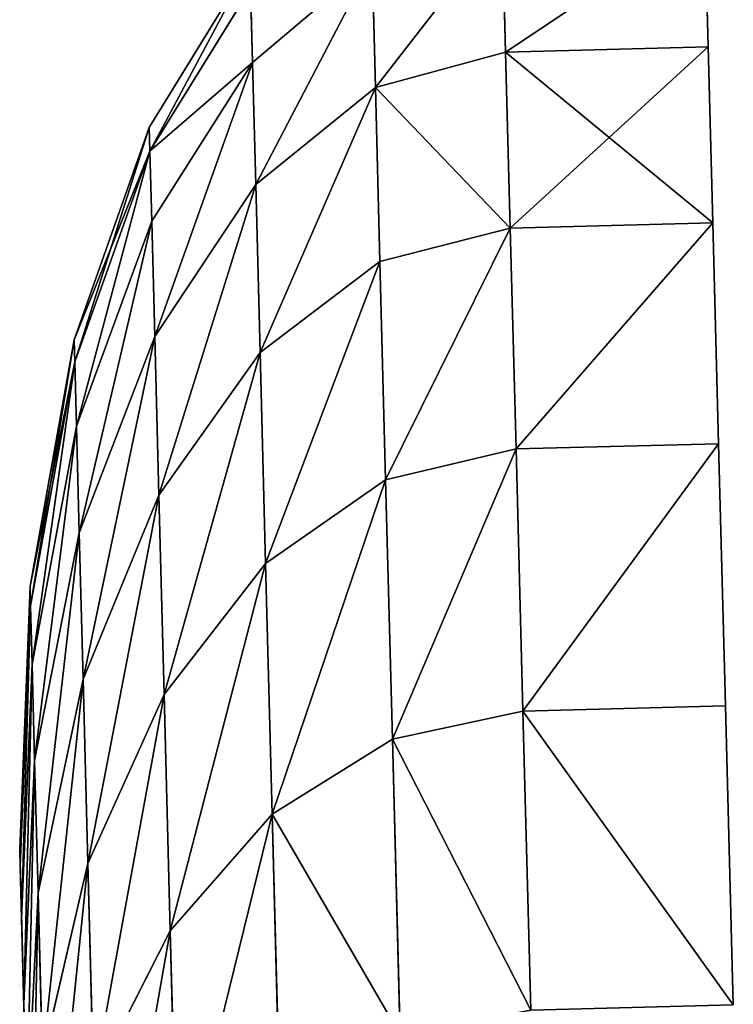
# Model space of a CAD drawing. Extents: x -6 to 185, y 330 to 415.
# Drawn here: x -6 to -5, y 339 to 340 of the extents above; entities that cross this region are included whole.
import ezdxf

# ---------------------------------------------------------------- set-up
doc = ezdxf.new("R2010")
doc.units = 0
doc.layers.add('LAYER1', color=252, linetype='CONTINUOUS')

# ---------------------------------------------------------------- blocks, each defined once
blk = doc.blocks.new('GROEP_17')
at = {"layer": 'LAYER1'}
for p, q in [((0.92339, 0.53954, 1.815), (1.02585, 0.553, 1.815)), ((1.0326, 0.553, 1.91801), (0.93102, 0.53954, 1.93138)), ((1.0326, 0.553, 1.71199), (0.93102, 0.53954, 1.69862)), ((0.95378, 0.53954, 2.04576), (1.05274, 0.553, 2.01925)), ((0.95378, 0.53954, 1.58424), (1.05274, 0.553, 1.61075)), ((1.08592, 0.553, 2.117), (0.99126, 0.53954, 2.1562)), ((1.08592, 0.553, 1.513), (0.99126, 0.53954, 1.4738)), ((1.02585, 0.553, 1.815), (1.0326, 0.553, 1.71199)), ((1.0326, 0.553, 1.91801), (1.02585, 0.553, 1.815)), ((1.0326, 0.553, 1.71199), (1.05274, 0.553, 1.61075)), ((1.05274, 0.553, 2.01925), (1.0326, 0.553, 1.91801)), ((1.04285, 0.53954, 2.2608), (1.13157, 0.553, 2.20958)), ((1.04285, 0.53954, 1.3692), (1.13157, 0.553, 1.42042)), ((1.05274, 0.553, 1.61075), (1.08592, 0.553, 1.513)), ((1.08592, 0.553, 2.117), (1.05274, 0.553, 2.01925)), ((1.08592, 0.553, 1.513), (1.13157, 0.553, 1.42042)), ((1.13157, 0.553, 2.20958), (1.08592, 0.553, 2.117)), ((0.82792, 0.50008, 1.815), (0.92339, 0.53954, 1.815)), ((0.93102, 0.53954, 1.93138), (0.83637, 0.50008, 1.94384)), ((0.93102, 0.53954, 1.69862), (0.83637, 0.50008, 1.68616)), ((0.86156, 0.50008, 2.07047), (0.95378, 0.53954, 2.04576)), ((0.86156, 0.50008, 1.55953), (0.95378, 0.53954, 1.58424)), ((0.99126, 0.53954, 2.1562), (0.90306, 0.50008, 2.19274)), ((0.99126, 0.53954, 1.4738), (0.90306, 0.50008, 1.43726)), ((0.93102, 0.53954, 1.69862), (0.92339, 0.53954, 1.815)), ((0.92339, 0.53954, 1.815), (0.93102, 0.53954, 1.93138)), ((0.93102, 0.53954, 1.93138), (0.95378, 0.53954, 2.04576)), ((0.95378, 0.53954, 1.58424), (0.93102, 0.53954, 1.69862)), ((0.99126, 0.53954, 1.4738), (0.95378, 0.53954, 1.58424)), ((0.95378, 0.53954, 2.04576), (0.99126, 0.53954, 2.1562)), ((0.96017, 0.50008, 2.30854), (1.04285, 0.53954, 2.2608)), ((0.96017, 0.50008, 1.32146), (1.04285, 0.53954, 1.3692)), ((0.99126, 0.53954, 2.1562), (1.04285, 0.53954, 2.2608)), ((1.04285, 0.53954, 1.3692), (0.99126, 0.53954, 1.4738)), ((1.10764, 0.53954, 1.27223), (1.0319, 0.50008, 1.21411)), ((1.0319, 0.50008, 2.41589), (1.10764, 0.53954, 2.35777)), ((1.10764, 0.53954, 1.27223), (1.04285, 0.53954, 1.3692)), ((1.04285, 0.53954, 2.2608), (1.10764, 0.53954, 2.35777)), ((0.74594, 0.43731, 1.815), (0.82792, 0.50008, 1.815)), ((0.83637, 0.50008, 1.94384), (0.75509, 0.43731, 1.95454)), ((0.83637, 0.50008, 1.68616), (0.75509, 0.43731, 1.67546)), ((0.78237, 0.43731, 2.09169), (0.86156, 0.50008, 2.07047)), ((0.78237, 0.43731, 1.53831), (0.86156, 0.50008, 1.55953)), ((0.90306, 0.50008, 2.19274), (0.82732, 0.43731, 2.22411)), ((0.90306, 0.50008, 1.43726), (0.82732, 0.43731, 1.40589)), ((0.83637, 0.50008, 1.68616), (0.82792, 0.50008, 1.815)), ((0.82792, 0.50008, 1.815), (0.83637, 0.50008, 1.94384)), ((0.83637, 0.50008, 1.94384), (0.86156, 0.50008, 2.07047)), ((0.86156, 0.50008, 1.55953), (0.83637, 0.50008, 1.68616)), ((0.90306, 0.50008, 1.43726), (0.86156, 0.50008, 1.55953)), ((0.86156, 0.50008, 2.07047), (0.90306, 0.50008, 2.19274)), ((0.88917, 0.43731, 2.34953), (0.96017, 0.50008, 2.30854)), ((0.88917, 0.43731, 1.28047), (0.96017, 0.50008, 1.32146)), ((0.90306, 0.50008, 2.19274), (0.96017, 0.50008, 2.30854)), ((0.96017, 0.50008, 1.32146), (0.90306, 0.50008, 1.43726)), ((1.0319, 0.50008, 1.21411), (0.96017, 0.50008, 1.32146)), ((0.96017, 0.50008, 2.30854), (1.0319, 0.50008, 2.41589)), ((1.0319, 0.50008, 1.21411), (0.96686, 0.43731, 1.1642)), ((0.96686, 0.43731, 2.4658), (1.0319, 0.50008, 2.41589)), ((1.11703, 0.50008, 1.11703), (1.0319, 0.50008, 1.21411)), ((1.0319, 0.50008, 2.41589), (1.11703, 0.50008, 2.51297)), ((1.11703, 0.50008, 2.51297), (1.05906, 0.43731, 2.57094)), ((1.05906, 0.43731, 1.05906), (1.11703, 0.50008, 1.11703)), ((0.68303, 0.3555, 1.815), (0.74594, 0.43731, 1.815)), ((0.75509, 0.43731, 1.95454), (0.69272, 0.3555, 1.96275)), ((0.75509, 0.43731, 1.67546), (0.69272, 0.3555, 1.66725)), ((0.7216, 0.3555, 2.10797), (0.78237, 0.43731, 2.09169)), ((0.7216, 0.3555, 1.52203), (0.78237, 0.43731, 1.53831)), ((0.75509, 0.43731, 1.67546), (0.74594, 0.43731, 1.815)), ((0.74594, 0.43731, 1.815), (0.75509, 0.43731, 1.95454)), ((0.75509, 0.43731, 1.95454), (0.78237, 0.43731, 2.09169)), ((0.78237, 0.43731, 1.53831), (0.75509, 0.43731, 1.67546)), ((0.82732, 0.43731, 2.22411), (0.7692, 0.3555, 2.24818)), ((0.82732, 0.43731, 1.40589), (0.7692, 0.3555, 1.38182)), ((0.82732, 0.43731, 1.40589), (0.78237, 0.43731, 1.53831)), ((0.78237, 0.43731, 2.09169), (0.82732, 0.43731, 2.22411)), ((0.82732, 0.43731, 2.22411), (0.88917, 0.43731, 2.34953)), ((0.88917, 0.43731, 1.28047), (0.82732, 0.43731, 1.40589)), ((0.83469, 0.3555, 2.38098), (0.88917, 0.43731, 2.34953)), ((0.83469, 0.3555, 1.24902), (0.88917, 0.43731, 1.28047)), ((0.96686, 0.43731, 1.1642), (0.88917, 0.43731, 1.28047)), ((0.88917, 0.43731, 2.34953), (0.96686, 0.43731, 2.4658)), ((0.96686, 0.43731, 1.1642), (0.91695, 0.3555, 1.1259)), ((0.91695, 0.3555, 2.5041), (0.96686, 0.43731, 2.4658)), ((1.05906, 0.43731, 1.05906), (0.96686, 0.43731, 1.1642)), ((0.96686, 0.43731, 2.4658), (1.05906, 0.43731, 2.57094)), ((1.05906, 0.43731, 2.57094), (1.01458, 0.3555, 2.61542)), ((1.01458, 0.3555, 1.01458), (1.05906, 0.43731, 1.05906)), ((1.05906, 0.43731, 2.57094), (1.1642, 0.43731, 2.66314)), ((1.1642, 0.43731, 0.96686), (1.05906, 0.43731, 1.05906)), ((0.68341, 0.26023, 2.11821), (0.7216, 0.3555, 2.10797)), ((0.68341, 0.26023, 1.51179), (0.7216, 0.3555, 1.52203)), ((0.69272, 0.3555, 1.96275), (0.7216, 0.3555, 2.10797)), ((0.7216, 0.3555, 1.52203), (0.69272, 0.3555, 1.66725)), ((0.7692, 0.3555, 1.38182), (0.7216, 0.3555, 1.52203)), ((0.7216, 0.3555, 2.10797), (0.7692, 0.3555, 2.24818)), ((0.7692, 0.3555, 2.24818), (0.73266, 0.26023, 2.26332)), ((0.7692, 0.3555, 1.38182), (0.73266, 0.26023, 1.36668)), ((0.7692, 0.3555, 2.24818), (0.83469, 0.3555, 2.38098)), ((0.83469, 0.3555, 1.24902), (0.7692, 0.3555, 1.38182)), ((0.80044, 0.26023, 2.40076), (0.83469, 0.3555, 2.38098)), ((0.80044, 0.26023, 1.22924), (0.83469, 0.3555, 1.24902)), ((0.91695, 0.3555, 1.1259), (0.83469, 0.3555, 1.24902)), ((0.83469, 0.3555, 2.38098), (0.91695, 0.3555, 2.5041)), ((0.91695, 0.3555, 1.1259), (0.88558, 0.26023, 1.10183)), ((0.88558, 0.26023, 2.52817), (0.91695, 0.3555, 2.5041)), ((1.01458, 0.3555, 1.01458), (0.91695, 0.3555, 1.1259)), ((0.91695, 0.3555, 2.5041), (1.01458, 0.3555, 2.61542)), ((1.01458, 0.3555, 2.61542), (0.98662, 0.26023, 2.64338)), ((0.98662, 0.26023, 0.98662), (1.01458, 0.3555, 1.01458)), ((1.01458, 0.3555, 2.61542), (1.1259, 0.3555, 2.71305)), ((1.1259, 0.3555, 0.91695), (1.01458, 0.3555, 1.01458)), ((0.73266, 0.26023, 1.36668), (0.68341, 0.26023, 1.51179)), ((0.68341, 0.26023, 2.11821), (0.73266, 0.26023, 2.26332)), ((0.73266, 0.26023, 2.26332), (0.7202, 0.158, 2.26848)), ((0.73266, 0.26023, 1.36668), (0.7202, 0.158, 1.36152)), ((0.73266, 0.26023, 2.26332), (0.80044, 0.26023, 2.40076)), ((0.80044, 0.26023, 1.22924), (0.73266, 0.26023, 1.36668)), ((0.78876, 0.158, 2.4075), (0.80044, 0.26023, 2.40076)), ((0.78876, 0.158, 1.2225), (0.80044, 0.26023, 1.22924)), ((0.88558, 0.26023, 1.10183), (0.80044, 0.26023, 1.22924)), ((0.80044, 0.26023, 2.40076), (0.88558, 0.26023, 2.52817)), ((0.88558, 0.26023, 1.10183), (0.87488, 0.158, 1.09362)), ((0.87488, 0.158, 2.53638), (0.88558, 0.26023, 2.52817)), ((0.98662, 0.26023, 0.98662), (0.88558, 0.26023, 1.10183)), ((0.88558, 0.26023, 2.52817), (0.98662, 0.26023, 2.64338)), ((0.98662, 0.26023, 2.64338), (0.97708, 0.158, 2.65292)), ((0.97708, 0.158, 0.97708), (0.98662, 0.26023, 0.98662)), ((0.98662, 0.26023, 2.64338), (1.10183, 0.26023, 2.74442)), ((1.10183, 0.26023, 0.88558), (0.98662, 0.26023, 0.98662)), ((0.7202, 0.158, 1.36152), (0.67038, 0.158, 1.5083)), ((0.67038, 0.158, 2.1217), (0.7202, 0.158, 2.26848)), ((0.7202, 0, 1.36152), (0.7202, 0.158, 1.36152)), ((0.78876, 0.158, 1.2225), (0.7202, 0.158, 1.36152)), ((0.7202, 0, 2.26848), (0.7202, 0.158, 2.26848)), ((0.7202, 0.158, 2.26848), (0.78876, 0.158, 2.4075)), ((0.78876, 0, 1.2225), (0.78876, 0.158, 1.2225)), ((0.87488, 0.158, 1.09362), (0.78876, 0.158, 1.2225)), ((0.78876, 0, 2.4075), (0.78876, 0.158, 2.4075)), ((0.78876, 0.158, 2.4075), (0.87488, 0.158, 2.53638)), ((0.87488, 0, 1.09362), (0.87488, 0.158, 1.09362)), ((0.97708, 0.158, 0.97708), (0.87488, 0.158, 1.09362)), ((0.87488, 0, 2.53638), (0.87488, 0.158, 2.53638)), ((0.87488, 0.158, 2.53638), (0.97708, 0.158, 2.65292)), ((0.97708, 0, 0.97708), (0.97708, 0.158, 0.97708)), ((1.09362, 0.158, 0.87488), (0.97708, 0.158, 0.97708)), ((0.97708, 0, 2.65292), (0.97708, 0.158, 2.65292)), ((0.97708, 0.158, 2.65292), (1.09362, 0.158, 2.75512))]:
    blk.add_line(p, q, dxfattribs=at)
at = {"layer": 'LAYER1', "color": 9}
for p, q in [((0.67038, 0, 1.5083), (0.7202, 0, 1.36152)), ((0.7202, 0, 2.26848), (0.67038, 0, 2.1217)), ((0.7202, 0, 1.36152), (0.78876, 0, 1.2225)), ((0.78876, 0, 2.4075), (0.7202, 0, 2.26848)), ((0.78876, 0, 1.2225), (0.87488, 0, 1.09362)), ((0.87488, 0, 2.53638), (0.78876, 0, 2.4075)), ((0.87488, 0, 1.09362), (0.97708, 0, 0.97708)), ((0.97708, 0, 2.65292), (0.87488, 0, 2.53638)), ((0.97708, 0, 0.97708), (1.09362, 0, 0.87488)), ((1.09362, 0, 2.75512), (0.97708, 0, 2.65292))]:
    blk.add_line(p, q, dxfattribs=at)
mesh = blk.add_polyface(dxfattribs=at)
corners = [(0.92339, 0.53954, 1.815), (1.0326, 0.553, 1.71199), (0.93102, 0.53954, 1.69862), (1.02585, 0.553, 1.815)]
mesh.append_faces([[corners[k] for k in face] for face in [(0, 1, 2), (1, 0, 3)]], dxfattribs={"vtx0": -1, "color": 9})
mesh = blk.add_polyface(dxfattribs=at)
corners = [(0.93102, 0.53954, 1.93138), (1.02585, 0.553, 1.815), (0.92339, 0.53954, 1.815), (1.0326, 0.553, 1.91801)]
mesh.append_faces([[corners[k] for k in face] for face in [(0, 1, 2), (1, 0, 3)]], dxfattribs={"vtx0": -1, "color": 9})
mesh = blk.add_polyface(dxfattribs=at)
corners = [(0.93102, 0.53954, 1.93138), (1.05274, 0.553, 2.01925), (1.0326, 0.553, 1.91801), (0.95378, 0.53954, 2.04576)]
mesh.append_faces([[corners[k] for k in face] for face in [(0, 1, 2), (1, 0, 3)]], dxfattribs={"vtx0": -1, "color": 9})
mesh = blk.add_polyface(dxfattribs=at)
corners = [(0.93102, 0.53954, 1.69862), (1.05274, 0.553, 1.61075), (0.95378, 0.53954, 1.58424), (1.0326, 0.553, 1.71199)]
mesh.append_faces([[corners[k] for k in face] for face in [(0, 1, 2), (1, 0, 3)]], dxfattribs={"vtx0": -1, "color": 9})
mesh = blk.add_polyface(dxfattribs=at)
corners = [(0.95378, 0.53954, 1.58424), (1.08592, 0.553, 1.513), (0.99126, 0.53954, 1.4738), (1.05274, 0.553, 1.61075)]
mesh.append_faces([[corners[k] for k in face] for face in [(0, 1, 2), (1, 0, 3)]], dxfattribs={"vtx0": -1, "color": 9})
mesh = blk.add_polyface(dxfattribs=at)
corners = [(0.95378, 0.53954, 2.04576), (1.08592, 0.553, 2.117), (1.05274, 0.553, 2.01925), (0.99126, 0.53954, 2.1562)]
mesh.append_faces([[corners[k] for k in face] for face in [(0, 1, 2), (1, 0, 3)]], dxfattribs={"vtx0": -1, "color": 9})
mesh = blk.add_polyface(dxfattribs=at)
corners = [(0.99126, 0.53954, 2.1562), (1.13157, 0.553, 2.20958), (1.08592, 0.553, 2.117), (1.04285, 0.53954, 2.2608)]
mesh.append_faces([[corners[k] for k in face] for face in [(0, 1, 2), (1, 0, 3)]], dxfattribs={"vtx0": -1, "color": 9})
mesh = blk.add_polyface(dxfattribs=at)
corners = [(0.99126, 0.53954, 1.4738), (1.13157, 0.553, 1.42042), (1.04285, 0.53954, 1.3692), (1.08592, 0.553, 1.513)]
mesh.append_faces([[corners[k] for k in face] for face in [(0, 1, 2), (1, 0, 3)]], dxfattribs={"vtx0": -1, "color": 9})
mesh = blk.add_polyface(dxfattribs=at)
corners = [(1.71199, 0.553, 1.0326), (1.91801, 0.553, 1.0326), (1.815, 0.553, 1.02585), (1.61075, 0.553, 1.05274), (2.01925, 0.553, 1.05274), (1.513, 0.553, 1.08592), (2.117, 0.553, 1.08592), (1.42042, 0.553, 1.13157), (2.20958, 0.553, 1.13157), (2.29541, 0.553, 1.18892), (1.33459, 0.553, 1.18892), (1.25698, 0.553, 1.25698), (2.37302, 0.553, 1.25698), (1.18892, 0.553, 1.33459), (2.44108, 0.553, 1.33459), (1.13157, 0.553, 1.42042), (2.49843, 0.553, 1.42042), (2.54408, 0.553, 1.513), (1.08592, 0.553, 1.513), (1.05274, 0.553, 1.61075), (2.57726, 0.553, 1.61075), (1.0326, 0.553, 1.71199), (2.5974, 0.553, 1.71199), (1.02585, 0.553, 1.815), (2.60415, 0.553, 1.815), (1.0326, 0.553, 1.91801), (2.5974, 0.553, 1.91801), (1.05274, 0.553, 2.01925), (2.57726, 0.553, 2.01925), (1.08592, 0.553, 2.117), (2.54408, 0.553, 2.117), (1.13157, 0.553, 2.20958), (2.49843, 0.553, 2.20958), (2.44108, 0.553, 2.29541), (1.18892, 0.553, 2.29541), (1.25698, 0.553, 2.37302), (2.37302, 0.553, 2.37302), (1.33459, 0.553, 2.44108), (2.29541, 0.553, 2.44108), (2.20958, 0.553, 2.49843), (1.42042, 0.553, 2.49843), (2.117, 0.553, 2.54408), (1.513, 0.553, 2.54408), (1.61075, 0.553, 2.57726), (2.01925, 0.553, 2.57726), (1.71199, 0.553, 2.5974), (1.91801, 0.553, 2.5974), (1.815, 0.553, 2.60415)]
mesh.append_faces([[corners[k] for k in face] for face in [(0, 1, 2), (46, 45, 47)]], dxfattribs={"vtx0": -1, "color": 9})
mesh.append_faces([[corners[k] for k in face] for face in [(1, 3, 4), (4, 5, 6), (6, 7, 8), (8, 7, 9), (9, 11, 12), (12, 13, 14), (14, 15, 16), (16, 15, 17), (17, 19, 20), (20, 21, 22), (22, 23, 24), (24, 25, 26), (26, 27, 28), (28, 29, 30), (30, 31, 32), (32, 31, 33), (33, 35, 36), (36, 37, 38), (38, 37, 39), (39, 40, 41), (41, 43, 44), (44, 45, 46)]], dxfattribs={"vtx0": -1, "vtx1": -1, "color": 9})
mesh.append_faces([[corners[k] for k in face] for face in [(1, 0, 3), (4, 3, 5), (6, 5, 7), (9, 7, 10), (9, 10, 11), (12, 11, 13), (14, 13, 15), (17, 15, 18), (17, 18, 19), (20, 19, 21), (22, 21, 23), (24, 23, 25), (26, 25, 27), (28, 27, 29), (30, 29, 31), (33, 31, 34), (33, 34, 35), (36, 35, 37), (39, 37, 40), (41, 40, 42), (41, 42, 43), (44, 43, 45)]], dxfattribs={"vtx0": -1, "vtx2": -1, "color": 9})
mesh = blk.add_polyface(dxfattribs=at)
corners = [(1.04285, 0.53954, 1.3692), (1.18892, 0.553, 1.33459), (1.10764, 0.53954, 1.27223), (1.13157, 0.553, 1.42042)]
mesh.append_faces([[corners[k] for k in face] for face in [(0, 1, 2), (1, 0, 3)]], dxfattribs={"vtx0": -1, "color": 9})
mesh = blk.add_polyface(dxfattribs=at)
corners = [(1.04285, 0.53954, 2.2608), (1.18892, 0.553, 2.29541), (1.13157, 0.553, 2.20958), (1.10764, 0.53954, 2.35777)]
mesh.append_faces([[corners[k] for k in face] for face in [(0, 1, 2), (1, 0, 3)]], dxfattribs={"vtx0": -1, "color": 9})
mesh = blk.add_polyface(dxfattribs=at)
corners = [(0.82792, 0.50008, 1.815), (0.93102, 0.53954, 1.69862), (0.83637, 0.50008, 1.68616), (0.92339, 0.53954, 1.815)]
mesh.append_faces([[corners[k] for k in face] for face in [(0, 1, 2), (1, 0, 3)]], dxfattribs={"vtx0": -1, "color": 9})
mesh = blk.add_polyface(dxfattribs=at)
corners = [(0.83637, 0.50008, 1.94384), (0.92339, 0.53954, 1.815), (0.82792, 0.50008, 1.815), (0.93102, 0.53954, 1.93138)]
mesh.append_faces([[corners[k] for k in face] for face in [(0, 1, 2), (1, 0, 3)]], dxfattribs={"vtx0": -1, "color": 9})
mesh = blk.add_polyface(dxfattribs=at)
corners = [(0.83637, 0.50008, 1.94384), (0.95378, 0.53954, 2.04576), (0.93102, 0.53954, 1.93138), (0.86156, 0.50008, 2.07047)]
mesh.append_faces([[corners[k] for k in face] for face in [(0, 1, 2), (1, 0, 3)]], dxfattribs={"vtx0": -1, "color": 9})
mesh = blk.add_polyface(dxfattribs=at)
corners = [(0.83637, 0.50008, 1.68616), (0.95378, 0.53954, 1.58424), (0.86156, 0.50008, 1.55953), (0.93102, 0.53954, 1.69862)]
mesh.append_faces([[corners[k] for k in face] for face in [(0, 1, 2), (1, 0, 3)]], dxfattribs={"vtx0": -1, "color": 9})
mesh = blk.add_polyface(dxfattribs=at)
corners = [(0.86156, 0.50008, 1.55953), (0.99126, 0.53954, 1.4738), (0.90306, 0.50008, 1.43726), (0.95378, 0.53954, 1.58424)]
mesh.append_faces([[corners[k] for k in face] for face in [(0, 1, 2), (1, 0, 3)]], dxfattribs={"vtx0": -1, "color": 9})
mesh = blk.add_polyface(dxfattribs=at)
corners = [(0.86156, 0.50008, 2.07047), (0.99126, 0.53954, 2.1562), (0.95378, 0.53954, 2.04576), (0.90306, 0.50008, 2.19274)]
mesh.append_faces([[corners[k] for k in face] for face in [(0, 1, 2), (1, 0, 3)]], dxfattribs={"vtx0": -1, "color": 9})
mesh = blk.add_polyface(dxfattribs=at)
corners = [(0.90306, 0.50008, 2.19274), (1.04285, 0.53954, 2.2608), (0.99126, 0.53954, 2.1562), (0.96017, 0.50008, 2.30854)]
mesh.append_faces([[corners[k] for k in face] for face in [(0, 1, 2), (1, 0, 3)]], dxfattribs={"vtx0": -1, "color": 9})
mesh = blk.add_polyface(dxfattribs=at)
corners = [(0.90306, 0.50008, 1.43726), (1.04285, 0.53954, 1.3692), (0.96017, 0.50008, 1.32146), (0.99126, 0.53954, 1.4738)]
mesh.append_faces([[corners[k] for k in face] for face in [(0, 1, 2), (1, 0, 3)]], dxfattribs={"vtx0": -1, "color": 9})
mesh = blk.add_polyface(dxfattribs=at)
corners = [(0.96017, 0.50008, 1.32146), (1.10764, 0.53954, 1.27223), (1.0319, 0.50008, 1.21411), (1.04285, 0.53954, 1.3692)]
mesh.append_faces([[corners[k] for k in face] for face in [(0, 1, 2), (1, 0, 3)]], dxfattribs={"vtx0": -1, "color": 9})
mesh = blk.add_polyface(dxfattribs=at)
corners = [(0.96017, 0.50008, 2.30854), (1.10764, 0.53954, 2.35777), (1.04285, 0.53954, 2.2608), (1.0319, 0.50008, 2.41589)]
mesh.append_faces([[corners[k] for k in face] for face in [(0, 1, 2), (1, 0, 3)]], dxfattribs={"vtx0": -1, "color": 9})
mesh = blk.add_polyface(dxfattribs=at)
corners = [(1.0319, 0.50008, 1.21411), (1.18454, 0.53954, 1.18454), (1.11703, 0.50008, 1.11703), (1.10764, 0.53954, 1.27223)]
mesh.append_faces([[corners[k] for k in face] for face in [(0, 1, 2), (1, 0, 3)]], dxfattribs={"vtx0": -1, "color": 9})
mesh = blk.add_polyface(dxfattribs=at)
corners = [(1.0319, 0.50008, 2.41589), (1.18454, 0.53954, 2.44546), (1.10764, 0.53954, 2.35777), (1.11703, 0.50008, 2.51297)]
mesh.append_faces([[corners[k] for k in face] for face in [(0, 1, 2), (1, 0, 3)]], dxfattribs={"vtx0": -1, "color": 9})
mesh = blk.add_polyface(dxfattribs=at)
corners = [(0.74594, 0.43731, 1.815), (0.83637, 0.50008, 1.68616), (0.75509, 0.43731, 1.67546), (0.82792, 0.50008, 1.815)]
mesh.append_faces([[corners[k] for k in face] for face in [(0, 1, 2), (1, 0, 3)]], dxfattribs={"vtx0": -1, "color": 9})
mesh = blk.add_polyface(dxfattribs=at)
corners = [(0.75509, 0.43731, 1.95454), (0.82792, 0.50008, 1.815), (0.74594, 0.43731, 1.815), (0.83637, 0.50008, 1.94384)]
mesh.append_faces([[corners[k] for k in face] for face in [(0, 1, 2), (1, 0, 3)]], dxfattribs={"vtx0": -1, "color": 9})
mesh = blk.add_polyface(dxfattribs=at)
corners = [(0.75509, 0.43731, 1.95454), (0.86156, 0.50008, 2.07047), (0.83637, 0.50008, 1.94384), (0.78237, 0.43731, 2.09169)]
mesh.append_faces([[corners[k] for k in face] for face in [(0, 1, 2), (1, 0, 3)]], dxfattribs={"vtx0": -1, "color": 9})
mesh = blk.add_polyface(dxfattribs=at)
corners = [(0.75509, 0.43731, 1.67546), (0.86156, 0.50008, 1.55953), (0.78237, 0.43731, 1.53831), (0.83637, 0.50008, 1.68616)]
mesh.append_faces([[corners[k] for k in face] for face in [(0, 1, 2), (1, 0, 3)]], dxfattribs={"vtx0": -1, "color": 9})
mesh = blk.add_polyface(dxfattribs=at)
corners = [(0.78237, 0.43731, 1.53831), (0.90306, 0.50008, 1.43726), (0.82732, 0.43731, 1.40589), (0.86156, 0.50008, 1.55953)]
mesh.append_faces([[corners[k] for k in face] for face in [(0, 1, 2), (1, 0, 3)]], dxfattribs={"vtx0": -1, "color": 9})
mesh = blk.add_polyface(dxfattribs=at)
corners = [(0.78237, 0.43731, 2.09169), (0.90306, 0.50008, 2.19274), (0.86156, 0.50008, 2.07047), (0.82732, 0.43731, 2.22411)]
mesh.append_faces([[corners[k] for k in face] for face in [(0, 1, 2), (1, 0, 3)]], dxfattribs={"vtx0": -1, "color": 9})
mesh = blk.add_polyface(dxfattribs=at)
corners = [(0.82732, 0.43731, 2.22411), (0.96017, 0.50008, 2.30854), (0.90306, 0.50008, 2.19274), (0.88917, 0.43731, 2.34953)]
mesh.append_faces([[corners[k] for k in face] for face in [(0, 1, 2), (1, 0, 3)]], dxfattribs={"vtx0": -1, "color": 9})
mesh = blk.add_polyface(dxfattribs=at)
corners = [(0.82732, 0.43731, 1.40589), (0.96017, 0.50008, 1.32146), (0.88917, 0.43731, 1.28047), (0.90306, 0.50008, 1.43726)]
mesh.append_faces([[corners[k] for k in face] for face in [(0, 1, 2), (1, 0, 3)]], dxfattribs={"vtx0": -1, "color": 9})
mesh = blk.add_polyface(dxfattribs=at)
corners = [(0.88917, 0.43731, 1.28047), (1.0319, 0.50008, 1.21411), (0.96686, 0.43731, 1.1642), (0.96017, 0.50008, 1.32146)]
mesh.append_faces([[corners[k] for k in face] for face in [(0, 1, 2), (1, 0, 3)]], dxfattribs={"vtx0": -1, "color": 9})
mesh = blk.add_polyface(dxfattribs=at)
corners = [(0.88917, 0.43731, 2.34953), (1.0319, 0.50008, 2.41589), (0.96017, 0.50008, 2.30854), (0.96686, 0.43731, 2.4658)]
mesh.append_faces([[corners[k] for k in face] for face in [(0, 1, 2), (1, 0, 3)]], dxfattribs={"vtx0": -1, "color": 9})
mesh = blk.add_polyface(dxfattribs=at)
corners = [(0.96686, 0.43731, 1.1642), (1.11703, 0.50008, 1.11703), (1.05906, 0.43731, 1.05906), (1.0319, 0.50008, 1.21411)]
mesh.append_faces([[corners[k] for k in face] for face in [(0, 1, 2), (1, 0, 3)]], dxfattribs={"vtx0": -1, "color": 9})
mesh = blk.add_polyface(dxfattribs=at)
corners = [(0.96686, 0.43731, 2.4658), (1.11703, 0.50008, 2.51297), (1.0319, 0.50008, 2.41589), (1.05906, 0.43731, 2.57094)]
mesh.append_faces([[corners[k] for k in face] for face in [(0, 1, 2), (1, 0, 3)]], dxfattribs={"vtx0": -1, "color": 9})
mesh = blk.add_polyface(dxfattribs=at)
corners = [(1.05906, 0.43731, 2.57094), (1.21411, 0.50008, 2.5981), (1.11703, 0.50008, 2.51297), (1.1642, 0.43731, 2.66314)]
mesh.append_faces([[corners[k] for k in face] for face in [(0, 1, 2), (1, 0, 3)]], dxfattribs={"vtx0": -1, "color": 9})
mesh = blk.add_polyface(dxfattribs=at)
corners = [(1.05906, 0.43731, 1.05906), (1.21411, 0.50008, 1.0319), (1.1642, 0.43731, 0.96686), (1.11703, 0.50008, 1.11703)]
mesh.append_faces([[corners[k] for k in face] for face in [(0, 1, 2), (1, 0, 3)]], dxfattribs={"vtx0": -1, "color": 9})
mesh = blk.add_polyface(dxfattribs=at)
corners = [(0.68303, 0.3555, 1.815), (0.75509, 0.43731, 1.67546), (0.69272, 0.3555, 1.66725), (0.74594, 0.43731, 1.815)]
mesh.append_faces([[corners[k] for k in face] for face in [(0, 1, 2), (1, 0, 3)]], dxfattribs={"vtx0": -1, "color": 9})
mesh = blk.add_polyface(dxfattribs=at)
corners = [(0.75509, 0.43731, 1.95454), (0.68303, 0.3555, 1.815), (0.69272, 0.3555, 1.96275), (0.74594, 0.43731, 1.815)]
mesh.append_faces([[corners[k] for k in face] for face in [(0, 1, 2), (1, 0, 3)]], dxfattribs={"vtx0": -1, "color": 9})
mesh = blk.add_polyface(dxfattribs=at)
corners = [(0.7216, 0.3555, 2.10797), (0.75509, 0.43731, 1.95454), (0.69272, 0.3555, 1.96275), (0.78237, 0.43731, 2.09169)]
mesh.append_faces([[corners[k] for k in face] for face in [(0, 1, 2), (1, 0, 3)]], dxfattribs={"vtx0": -1, "color": 9})
mesh = blk.add_polyface(dxfattribs=at)
corners = [(0.75509, 0.43731, 1.67546), (0.7216, 0.3555, 1.52203), (0.69272, 0.3555, 1.66725), (0.78237, 0.43731, 1.53831)]
mesh.append_faces([[corners[k] for k in face] for face in [(0, 1, 2), (1, 0, 3)]], dxfattribs={"vtx0": -1, "color": 9})
mesh = blk.add_polyface(dxfattribs=at)
corners = [(0.7216, 0.3555, 1.52203), (0.82732, 0.43731, 1.40589), (0.7692, 0.3555, 1.38182), (0.78237, 0.43731, 1.53831)]
mesh.append_faces([[corners[k] for k in face] for face in [(0, 1, 2), (1, 0, 3)]], dxfattribs={"vtx0": -1, "color": 9})
mesh = blk.add_polyface(dxfattribs=at)
corners = [(0.82732, 0.43731, 2.22411), (0.7216, 0.3555, 2.10797), (0.7692, 0.3555, 2.24818), (0.78237, 0.43731, 2.09169)]
mesh.append_faces([[corners[k] for k in face] for face in [(0, 1, 2), (1, 0, 3)]], dxfattribs={"vtx0": -1, "color": 9})
mesh = blk.add_polyface(dxfattribs=at)
corners = [(0.88917, 0.43731, 2.34953), (0.7692, 0.3555, 2.24818), (0.83469, 0.3555, 2.38098), (0.82732, 0.43731, 2.22411)]
mesh.append_faces([[corners[k] for k in face] for face in [(0, 1, 2), (1, 0, 3)]], dxfattribs={"vtx0": -1, "color": 9})
mesh = blk.add_polyface(dxfattribs=at)
corners = [(0.7692, 0.3555, 1.38182), (0.88917, 0.43731, 1.28047), (0.83469, 0.3555, 1.24902), (0.82732, 0.43731, 1.40589)]
mesh.append_faces([[corners[k] for k in face] for face in [(0, 1, 2), (1, 0, 3)]], dxfattribs={"vtx0": -1, "color": 9})
mesh = blk.add_polyface(dxfattribs=at)
corners = [(0.83469, 0.3555, 1.24902), (0.96686, 0.43731, 1.1642), (0.91695, 0.3555, 1.1259), (0.88917, 0.43731, 1.28047)]
mesh.append_faces([[corners[k] for k in face] for face in [(0, 1, 2), (1, 0, 3)]], dxfattribs={"vtx0": -1, "color": 9})
mesh = blk.add_polyface(dxfattribs=at)
corners = [(0.96686, 0.43731, 2.4658), (0.83469, 0.3555, 2.38098), (0.91695, 0.3555, 2.5041), (0.88917, 0.43731, 2.34953)]
mesh.append_faces([[corners[k] for k in face] for face in [(0, 1, 2), (1, 0, 3)]], dxfattribs={"vtx0": -1, "color": 9})
mesh = blk.add_polyface(dxfattribs=at)
corners = [(0.91695, 0.3555, 1.1259), (1.05906, 0.43731, 1.05906), (1.01458, 0.3555, 1.01458), (0.96686, 0.43731, 1.1642)]
mesh.append_faces([[corners[k] for k in face] for face in [(0, 1, 2), (1, 0, 3)]], dxfattribs={"vtx0": -1, "color": 9})
mesh = blk.add_polyface(dxfattribs=at)
corners = [(0.91695, 0.3555, 2.5041), (1.05906, 0.43731, 2.57094), (0.96686, 0.43731, 2.4658), (1.01458, 0.3555, 2.61542)]
mesh.append_faces([[corners[k] for k in face] for face in [(0, 1, 2), (1, 0, 3)]], dxfattribs={"vtx0": -1, "color": 9})
mesh = blk.add_polyface(dxfattribs=at)
corners = [(1.01458, 0.3555, 2.61542), (1.1642, 0.43731, 2.66314), (1.05906, 0.43731, 2.57094), (1.1259, 0.3555, 2.71305)]
mesh.append_faces([[corners[k] for k in face] for face in [(0, 1, 2), (1, 0, 3)]], dxfattribs={"vtx0": -1, "color": 9})
mesh = blk.add_polyface(dxfattribs=at)
corners = [(1.01458, 0.3555, 1.01458), (1.1642, 0.43731, 0.96686), (1.1259, 0.3555, 0.91695), (1.05906, 0.43731, 1.05906)]
mesh.append_faces([[corners[k] for k in face] for face in [(0, 1, 2), (1, 0, 3)]], dxfattribs={"vtx0": -1, "color": 9})
mesh = blk.add_polyface(dxfattribs=at)
corners = [(0.68341, 0.26023, 2.11821), (0.69272, 0.3555, 1.96275), (0.65351, 0.26023, 1.96791), (0.7216, 0.3555, 2.10797)]
mesh.append_faces([[corners[k] for k in face] for face in [(0, 1, 2), (1, 0, 3)]], dxfattribs={"vtx0": -1, "color": 9})
mesh = blk.add_polyface(dxfattribs=at)
corners = [(0.69272, 0.3555, 1.66725), (0.68341, 0.26023, 1.51179), (0.65351, 0.26023, 1.66209), (0.7216, 0.3555, 1.52203)]
mesh.append_faces([[corners[k] for k in face] for face in [(0, 1, 2), (1, 0, 3)]], dxfattribs={"vtx0": -1, "color": 9})
mesh = blk.add_polyface(dxfattribs=at)
corners = [(0.68341, 0.26023, 1.51179), (0.7692, 0.3555, 1.38182), (0.73266, 0.26023, 1.36668), (0.7216, 0.3555, 1.52203)]
mesh.append_faces([[corners[k] for k in face] for face in [(0, 1, 2), (1, 0, 3)]], dxfattribs={"vtx0": -1, "color": 9})
mesh = blk.add_polyface(dxfattribs=at)
corners = [(0.7692, 0.3555, 2.24818), (0.68341, 0.26023, 2.11821), (0.73266, 0.26023, 2.26332), (0.7216, 0.3555, 2.10797)]
mesh.append_faces([[corners[k] for k in face] for face in [(0, 1, 2), (1, 0, 3)]], dxfattribs={"vtx0": -1, "color": 9})
mesh = blk.add_polyface(dxfattribs=at)
corners = [(0.83469, 0.3555, 2.38098), (0.73266, 0.26023, 2.26332), (0.80044, 0.26023, 2.40076), (0.7692, 0.3555, 2.24818)]
mesh.append_faces([[corners[k] for k in face] for face in [(0, 1, 2), (1, 0, 3)]], dxfattribs={"vtx0": -1, "color": 9})
mesh = blk.add_polyface(dxfattribs=at)
corners = [(0.73266, 0.26023, 1.36668), (0.83469, 0.3555, 1.24902), (0.80044, 0.26023, 1.22924), (0.7692, 0.3555, 1.38182)]
mesh.append_faces([[corners[k] for k in face] for face in [(0, 1, 2), (1, 0, 3)]], dxfattribs={"vtx0": -1, "color": 9})
mesh = blk.add_polyface(dxfattribs=at)
corners = [(0.80044, 0.26023, 1.22924), (0.91695, 0.3555, 1.1259), (0.88558, 0.26023, 1.10183), (0.83469, 0.3555, 1.24902)]
mesh.append_faces([[corners[k] for k in face] for face in [(0, 1, 2), (1, 0, 3)]], dxfattribs={"vtx0": -1, "color": 9})
mesh = blk.add_polyface(dxfattribs=at)
corners = [(0.91695, 0.3555, 2.5041), (0.80044, 0.26023, 2.40076), (0.88558, 0.26023, 2.52817), (0.83469, 0.3555, 2.38098)]
mesh.append_faces([[corners[k] for k in face] for face in [(0, 1, 2), (1, 0, 3)]], dxfattribs={"vtx0": -1, "color": 9})
mesh = blk.add_polyface(dxfattribs=at)
corners = [(0.88558, 0.26023, 1.10183), (1.01458, 0.3555, 1.01458), (0.98662, 0.26023, 0.98662), (0.91695, 0.3555, 1.1259)]
mesh.append_faces([[corners[k] for k in face] for face in [(0, 1, 2), (1, 0, 3)]], dxfattribs={"vtx0": -1, "color": 9})
mesh = blk.add_polyface(dxfattribs=at)
corners = [(1.01458, 0.3555, 2.61542), (0.88558, 0.26023, 2.52817), (0.98662, 0.26023, 2.64338), (0.91695, 0.3555, 2.5041)]
mesh.append_faces([[corners[k] for k in face] for face in [(0, 1, 2), (1, 0, 3)]], dxfattribs={"vtx0": -1, "color": 9})
mesh = blk.add_polyface(dxfattribs=at)
corners = [(1.10183, 0.26023, 2.74442), (1.01458, 0.3555, 2.61542), (0.98662, 0.26023, 2.64338), (1.1259, 0.3555, 2.71305)]
mesh.append_faces([[corners[k] for k in face] for face in [(0, 1, 2), (1, 0, 3)]], dxfattribs={"vtx0": -1, "color": 9})
mesh = blk.add_polyface(dxfattribs=at)
corners = [(1.01458, 0.3555, 1.01458), (1.10183, 0.26023, 0.88558), (0.98662, 0.26023, 0.98662), (1.1259, 0.3555, 0.91695)]
mesh.append_faces([[corners[k] for k in face] for face in [(0, 1, 2), (1, 0, 3)]], dxfattribs={"vtx0": -1, "color": 9})
mesh = blk.add_polyface(dxfattribs=at)
corners = [(0.67038, 0.158, 1.5083), (0.73266, 0.26023, 1.36668), (0.7202, 0.158, 1.36152), (0.68341, 0.26023, 1.51179)]
mesh.append_faces([[corners[k] for k in face] for face in [(0, 1, 2), (1, 0, 3)]], dxfattribs={"vtx0": -1, "color": 9})
mesh = blk.add_polyface(dxfattribs=at)
corners = [(0.73266, 0.26023, 2.26332), (0.67038, 0.158, 2.1217), (0.7202, 0.158, 2.26848), (0.68341, 0.26023, 2.11821)]
mesh.append_faces([[corners[k] for k in face] for face in [(0, 1, 2), (1, 0, 3)]], dxfattribs={"vtx0": -1, "color": 9})
mesh = blk.add_polyface(dxfattribs=at)
corners = [(0.78876, 0.158, 2.4075), (0.73266, 0.26023, 2.26332), (0.7202, 0.158, 2.26848), (0.80044, 0.26023, 2.40076)]
mesh.append_faces([[corners[k] for k in face] for face in [(0, 1, 2), (1, 0, 3)]], dxfattribs={"vtx0": -1, "color": 9})
mesh = blk.add_polyface(dxfattribs=at)
corners = [(0.73266, 0.26023, 1.36668), (0.78876, 0.158, 1.2225), (0.7202, 0.158, 1.36152), (0.80044, 0.26023, 1.22924)]
mesh.append_faces([[corners[k] for k in face] for face in [(0, 1, 2), (1, 0, 3)]], dxfattribs={"vtx0": -1, "color": 9})
mesh = blk.add_polyface(dxfattribs=at)
corners = [(0.78876, 0.158, 1.2225), (0.88558, 0.26023, 1.10183), (0.87488, 0.158, 1.09362), (0.80044, 0.26023, 1.22924)]
mesh.append_faces([[corners[k] for k in face] for face in [(0, 1, 2), (1, 0, 3)]], dxfattribs={"vtx0": -1, "color": 9})
mesh = blk.add_polyface(dxfattribs=at)
corners = [(0.88558, 0.26023, 2.52817), (0.78876, 0.158, 2.4075), (0.87488, 0.158, 2.53638), (0.80044, 0.26023, 2.40076)]
mesh.append_faces([[corners[k] for k in face] for face in [(0, 1, 2), (1, 0, 3)]], dxfattribs={"vtx0": -1, "color": 9})
mesh = blk.add_polyface(dxfattribs=at)
corners = [(0.87488, 0.158, 1.09362), (0.98662, 0.26023, 0.98662), (0.97708, 0.158, 0.97708), (0.88558, 0.26023, 1.10183)]
mesh.append_faces([[corners[k] for k in face] for face in [(0, 1, 2), (1, 0, 3)]], dxfattribs={"vtx0": -1, "color": 9})
mesh = blk.add_polyface(dxfattribs=at)
corners = [(0.98662, 0.26023, 2.64338), (0.87488, 0.158, 2.53638), (0.97708, 0.158, 2.65292), (0.88558, 0.26023, 2.52817)]
mesh.append_faces([[corners[k] for k in face] for face in [(0, 1, 2), (1, 0, 3)]], dxfattribs={"vtx0": -1, "color": 9})
mesh = blk.add_polyface(dxfattribs=at)
corners = [(1.09362, 0.158, 2.75512), (0.98662, 0.26023, 2.64338), (0.97708, 0.158, 2.65292), (1.10183, 0.26023, 2.74442)]
mesh.append_faces([[corners[k] for k in face] for face in [(0, 1, 2), (1, 0, 3)]], dxfattribs={"vtx0": -1, "color": 9})
mesh = blk.add_polyface(dxfattribs=at)
corners = [(0.98662, 0.26023, 0.98662), (1.09362, 0.158, 0.87488), (0.97708, 0.158, 0.97708), (1.10183, 0.26023, 0.88558)]
mesh.append_faces([[corners[k] for k in face] for face in [(0, 1, 2), (1, 0, 3)]], dxfattribs={"vtx0": -1, "color": 9})
mesh = blk.add_polyface(dxfattribs=at)
corners = [(0.67038, 0, 1.5083), (0.7202, 0.158, 1.36152), (0.7202, 0, 1.36152), (0.67038, 0.158, 1.5083)]
mesh.append_faces([[corners[k] for k in face] for face in [(0, 1, 2), (1, 0, 3)]], dxfattribs={"vtx0": -1, "color": 9})
mesh = blk.add_polyface(dxfattribs=at)
corners = [(0.7202, 0.158, 2.26848), (0.67038, 0, 2.1217), (0.7202, 0, 2.26848), (0.67038, 0.158, 2.1217)]
mesh.append_faces([[corners[k] for k in face] for face in [(0, 1, 2), (1, 0, 3)]], dxfattribs={"vtx0": -1, "color": 9})
mesh = blk.add_polyface(dxfattribs=at)
corners = [(0.7202, 0.158, 1.36152), (0.78876, 0, 1.2225), (0.7202, 0, 1.36152), (0.78876, 0.158, 1.2225)]
mesh.append_faces([[corners[k] for k in face] for face in [(0, 1, 2), (1, 0, 3)]], dxfattribs={"vtx0": -1, "color": 9})
mesh = blk.add_polyface(dxfattribs=at)
corners = [(0.78876, 0.158, 2.4075), (0.7202, 0, 2.26848), (0.78876, 0, 2.4075), (0.7202, 0.158, 2.26848)]
mesh.append_faces([[corners[k] for k in face] for face in [(0, 1, 2), (1, 0, 3)]], dxfattribs={"vtx0": -1, "color": 9})
mesh = blk.add_polyface(dxfattribs=at)
corners = [(0.78876, 0, 1.2225), (0.87488, 0.158, 1.09362), (0.87488, 0, 1.09362), (0.78876, 0.158, 1.2225)]
mesh.append_faces([[corners[k] for k in face] for face in [(0, 1, 2), (1, 0, 3)]], dxfattribs={"vtx0": -1, "color": 9})
mesh = blk.add_polyface(dxfattribs=at)
corners = [(0.87488, 0.158, 2.53638), (0.78876, 0, 2.4075), (0.87488, 0, 2.53638), (0.78876, 0.158, 2.4075)]
mesh.append_faces([[corners[k] for k in face] for face in [(0, 1, 2), (1, 0, 3)]], dxfattribs={"vtx0": -1, "color": 9})
mesh = blk.add_polyface(dxfattribs=at)
corners = [(0.87488, 0, 1.09362), (0.97708, 0.158, 0.97708), (0.97708, 0, 0.97708), (0.87488, 0.158, 1.09362)]
mesh.append_faces([[corners[k] for k in face] for face in [(0, 1, 2), (1, 0, 3)]], dxfattribs={"vtx0": -1, "color": 9})
mesh = blk.add_polyface(dxfattribs=at)
corners = [(0.97708, 0.158, 2.65292), (0.87488, 0, 2.53638), (0.97708, 0, 2.65292), (0.87488, 0.158, 2.53638)]
mesh.append_faces([[corners[k] for k in face] for face in [(0, 1, 2), (1, 0, 3)]], dxfattribs={"vtx0": -1, "color": 9})
mesh = blk.add_polyface(dxfattribs=at)
corners = [(0.97708, 0.158, 0.97708), (1.09362, 0, 0.87488), (0.97708, 0, 0.97708), (1.09362, 0.158, 0.87488)]
mesh.append_faces([[corners[k] for k in face] for face in [(0, 1, 2), (1, 0, 3)]], dxfattribs={"vtx0": -1, "color": 9})
mesh = blk.add_polyface(dxfattribs=at)
corners = [(1.09362, 0, 2.75512), (0.97708, 0.158, 2.65292), (0.97708, 0, 2.65292), (1.09362, 0.158, 2.75512)]
mesh.append_faces([[corners[k] for k in face] for face in [(0, 1, 2), (1, 0, 3)]], dxfattribs={"vtx0": -1, "color": 9})
blk = doc.blocks.new('GROUP_3')
at = {"layer": 'LAYER1', "yscale": 0.4999999999999997, "rotation": 268.5000010002444}
blk.add_blockref('GROEP_17', (0.07853, 4.40859), dxfattribs=at)

msp = doc.modelspace()

# ---------------------------------------------------------------- block references
at = {"layer": 'LAYER1', "extrusion": (-3.54906e-13, 0, -1)}
msp.add_blockref('GROUP_3', (5.344, 335.80239, -104.83791), dxfattribs=at)

doc.saveas('drawing.dxf')
